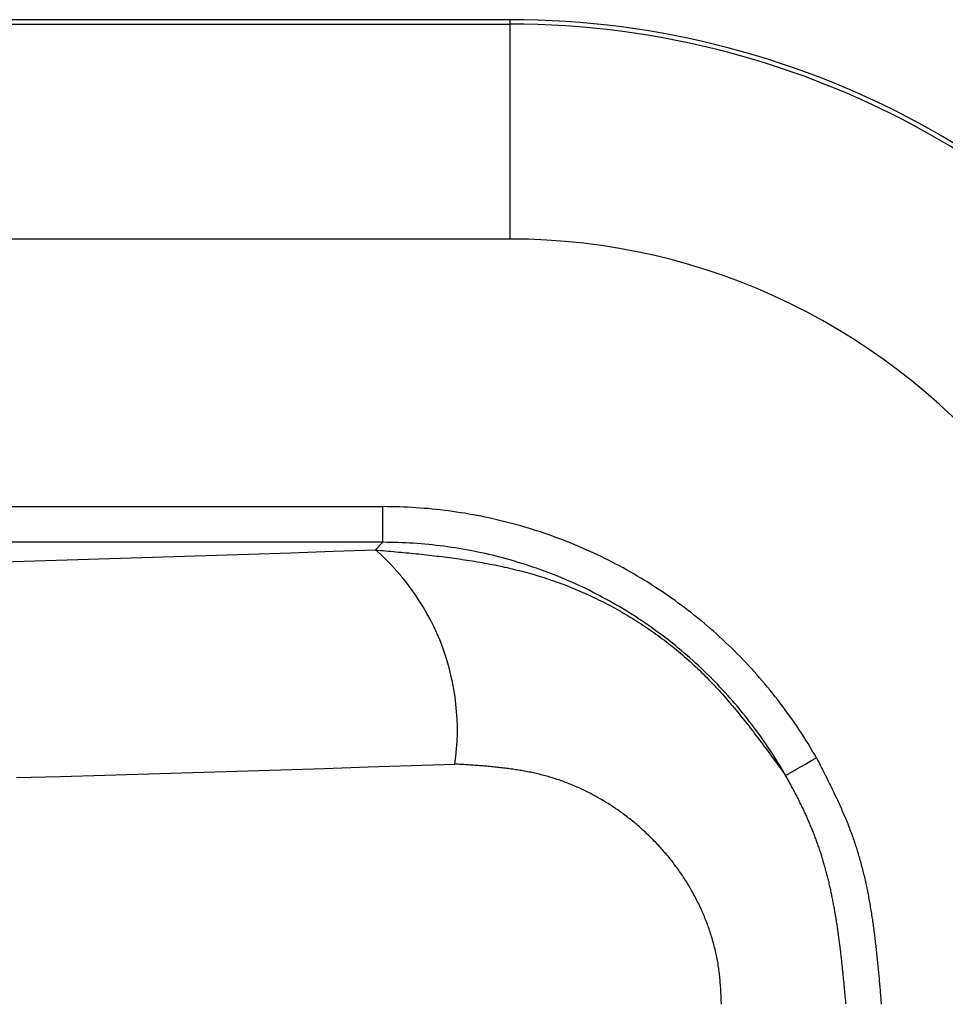
# Model space of a CAD drawing. Extents: x 0 to 420, y 0 to 297.
# Drawn here: x 32 to 33, y 71 to 72 of the extents above; entities that cross this region are included whole.
import ezdxf

# ---------------------------------------------------------------- set-up
doc = ezdxf.new("R2010")
doc.units = 0
doc.header["$MEASUREMENT"] = 0
doc.layers.add('寸法', color=2, linetype='CONTINUOUS')

msp = doc.modelspace()

# ---------------------------------------------------------------- linework, layer by layer
at = {"layer": '寸法'}
for p, q in [((32.34061, 72.27594), (24.80836, 72.27594)), ((32.34061, 72.27033), (32.34061, 72.27594)), ((24.80836, 72.27033), (32.34061, 72.27033)), ((32.34061, 71.99812), (32.34061, 72.27033)), ((32.34061, 71.99812), (24.80836, 71.99812)), ((24.96969, 71.65926), (32.17929, 71.65926)), ((32.17929, 71.61406), (32.17929, 71.65926)), ((32.17929, 71.61406), (24.96969, 71.61406)), ((32.16976, 71.60453), (32.17929, 71.61406))]:
    msp.add_line(p, q, dxfattribs=at)
at = {"layer": '寸法', "flags": 128}
msp.add_lwpolyline([(32.68953, 71.31885), (32.69101, 71.3197), (32.69374, 71.32126), (32.6976, 71.32347), (32.70249, 71.32626), (32.70824, 71.32955), (32.71466, 71.33322), (32.72153, 71.33715), (32.72864, 71.34121)], dxfattribs=at)
at = {"layer": '寸法'}
for points in [[(32.7286, 71.3412, 0), (32.726, 71.3457, 0), (32.7234, 71.3502, 0), (32.7207, 71.3546, 0), (32.718, 71.3591, 0), (32.7153, 71.3635, 0), (32.7125, 71.3679, 0), (32.7097, 71.3722, 0), (32.7069, 71.3766, 0), (32.704, 71.3809, 0), (32.7011, 71.3852, 0), (32.6981, 71.3894, 0), (32.6951, 71.3937, 0), (32.6921, 71.3979, 0), (32.689, 71.4021, 0), (32.6859, 71.4063, 0), (32.6828, 71.4104, 0), (32.6796, 71.4145, 0), (32.6764, 71.4186, 0), (32.6732, 71.4227, 0), (32.67, 71.4267, 0), (32.6667, 71.4307, 0), (32.6633, 71.4347, 0), (32.66, 71.4387, 0), (32.6566, 71.4426, 0), (32.6531, 71.4465, 0), (32.6497, 71.4504, 0), (32.6462, 71.4542, 0), (32.6427, 71.458, 0), (32.6391, 71.4618, 0), (32.6355, 71.4656, 0), (32.6319, 71.4693, 0), (32.6283, 71.473, 0), (32.6246, 71.4766, 0), (32.6209, 71.4803, 0), (32.6172, 71.4839, 0), (32.6134, 71.4874, 0), (32.6096, 71.491, 0), (32.6058, 71.4945, 0), (32.6019, 71.498, 0), (32.5981, 71.5014, 0), (32.5941, 71.5048, 0), (32.5902, 71.5082, 0), (32.5862, 71.5116, 0), (32.5823, 71.5149, 0), (32.5782, 71.5182, 0), (32.5742, 71.5214, 0), (32.5701, 71.5246, 0), (32.566, 71.5278, 0), (32.5619, 71.531, 0), (32.5577, 71.5341, 0), (32.5536, 71.5372, 0), (32.5494, 71.5402, 0), (32.5451, 71.5432, 0), (32.5409, 71.5462, 0), (32.5366, 71.5492, 0), (32.5323, 71.5521, 0), (32.528, 71.5549, 0), (32.5236, 71.5578, 0), (32.5193, 71.5606, 0), (32.5149, 71.5634, 0), (32.5105, 71.5661, 0), (32.506, 71.5688, 0), (32.5016, 71.5714, 0), (32.4971, 71.5741, 0), (32.4926, 71.5766, 0), (32.488, 71.5792, 0), (32.4835, 71.5817, 0), (32.4789, 71.5842, 0), (32.4743, 71.5866, 0), (32.4697, 71.589, 0), (32.4651, 71.5914, 0), (32.4605, 71.5937, 0), (32.4558, 71.596, 0), (32.4511, 71.5982, 0), (32.4464, 71.6004, 0), (32.4417, 71.6026, 0), (32.4369, 71.6047, 0), (32.4322, 71.6068, 0), (32.4274, 71.6088, 0), (32.4226, 71.6108, 0), (32.4178, 71.6128, 0), (32.413, 71.6148, 0), (32.4082, 71.6166, 0), (32.4033, 71.6185, 0), (32.3984, 71.6203, 0), (32.3935, 71.6221, 0), (32.3886, 71.6238, 0), (32.3837, 71.6255, 0), (32.3788, 71.6272, 0), (32.3739, 71.6288, 0), (32.3689, 71.6303, 0), (32.3639, 71.6319, 0), (32.359, 71.6334, 0), (32.354, 71.6348, 0), (32.349, 71.6362, 0), (32.3439, 71.6376, 0), (32.3389, 71.6389, 0), (32.3339, 71.6402, 0), (32.3288, 71.6414, 0), (32.3238, 71.6426, 0), (32.3187, 71.6438, 0), (32.3136, 71.6449, 0), (32.3085, 71.646, 0), (32.3034, 71.647, 0), (32.2983, 71.648, 0), (32.2932, 71.649, 0), (32.2881, 71.6499, 0), (32.283, 71.6508, 0), (32.2778, 71.6516, 0), (32.2727, 71.6524, 0), (32.2675, 71.6531, 0), (32.2624, 71.6538, 0), (32.2572, 71.6545, 0), (32.252, 71.6551, 0), (32.2469, 71.6557, 0), (32.2417, 71.6562, 0), (32.2365, 71.6567, 0), (32.2313, 71.6571, 0), (32.2261, 71.6575, 0), (32.2209, 71.6579, 0), (32.2157, 71.6582, 0), (32.2105, 71.6585, 0), (32.2053, 71.6587, 0), (32.2001, 71.6589, 0), (32.1949, 71.6591, 0), (32.1897, 71.6592, 0), (32.1845, 71.6592, 0), (32.1793, 71.6593, 0)], [(32.6895, 71.3189, 0), (32.6871, 71.323, 0), (32.6847, 71.3272, 0), (32.6822, 71.3313, 0), (32.6797, 71.3354, 0), (32.6771, 71.3395, 0), (32.6746, 71.3436, 0), (32.672, 71.3477, 0), (32.6693, 71.3517, 0), (32.6666, 71.3557, 0), (32.6639, 71.3597, 0), (32.6612, 71.3636, 0), (32.6584, 71.3676, 0), (32.6556, 71.3715, 0), (32.6527, 71.3754, 0), (32.6499, 71.3793, 0), (32.647, 71.3831, 0), (32.644, 71.3869, 0), (32.6411, 71.3907, 0), (32.6381, 71.3945, 0), (32.635, 71.3983, 0), (32.632, 71.402, 0), (32.6289, 71.4057, 0), (32.6258, 71.4094, 0), (32.6226, 71.413, 0), (32.6194, 71.4166, 0), (32.6162, 71.4202, 0), (32.613, 71.4238, 0), (32.6097, 71.4273, 0), (32.6064, 71.4308, 0), (32.6031, 71.4343, 0), (32.5997, 71.4378, 0), (32.5964, 71.4412, 0), (32.5929, 71.4446, 0), (32.5895, 71.448, 0), (32.586, 71.4513, 0), (32.5825, 71.4547, 0), (32.579, 71.4579, 0), (32.5755, 71.4612, 0), (32.5719, 71.4644, 0), (32.5683, 71.4676, 0), (32.5647, 71.4708, 0), (32.561, 71.4739, 0), (32.5573, 71.4771, 0), (32.5536, 71.4801, 0), (32.5499, 71.4832, 0), (32.5461, 71.4862, 0), (32.5423, 71.4892, 0), (32.5385, 71.4922, 0), (32.5347, 71.4951, 0), (32.5308, 71.498, 0), (32.527, 71.5008, 0), (32.5231, 71.5037, 0), (32.5191, 71.5065, 0), (32.5152, 71.5092, 0), (32.5112, 71.512, 0), (32.5072, 71.5147, 0), (32.5032, 71.5173, 0), (32.4992, 71.52, 0), (32.4951, 71.5226, 0), (32.491, 71.5251, 0), (32.4869, 71.5277, 0), (32.4828, 71.5302, 0), (32.4787, 71.5326, 0), (32.4745, 71.5351, 0), (32.4703, 71.5375, 0), (32.4661, 71.5398, 0), (32.4619, 71.5422, 0), (32.4576, 71.5444, 0), (32.4534, 71.5467, 0), (32.4491, 71.5489, 0), (32.4448, 71.5511, 0), (32.4405, 71.5533, 0), (32.4362, 71.5554, 0), (32.4318, 71.5575, 0), (32.4274, 71.5595, 0), (32.4231, 71.5615, 0), (32.4187, 71.5635, 0), (32.4142, 71.5654, 0), (32.4098, 71.5673, 0), (32.4054, 71.5692, 0), (32.4009, 71.571, 0), (32.3964, 71.5728, 0), (32.3919, 71.5746, 0), (32.3874, 71.5763, 0), (32.3829, 71.578, 0), (32.3783, 71.5796, 0), (32.3738, 71.5812, 0), (32.3692, 71.5828, 0), (32.3646, 71.5843, 0), (32.3601, 71.5858, 0), (32.3554, 71.5873, 0), (32.3508, 71.5887, 0), (32.3462, 71.5901, 0), (32.3416, 71.5914, 0), (32.3369, 71.5927, 0), (32.3323, 71.594, 0), (32.3276, 71.5952, 0), (32.3229, 71.5964, 0), (32.3182, 71.5976, 0), (32.3135, 71.5987, 0), (32.3088, 71.5998, 0), (32.3041, 71.6008, 0), (32.2994, 71.6018, 0), (32.2946, 71.6028, 0), (32.2899, 71.6037, 0), (32.2851, 71.6046, 0), (32.2804, 71.6054, 0), (32.2756, 71.6062, 0), (32.2708, 71.607, 0), (32.2661, 71.6077, 0), (32.2613, 71.6084, 0), (32.2565, 71.609, 0), (32.2517, 71.6097, 0), (32.2469, 71.6102, 0), (32.2421, 71.6108, 0), (32.2373, 71.6112, 0), (32.2324, 71.6117, 0), (32.2276, 71.6121, 0), (32.2228, 71.6125, 0), (32.218, 71.6128, 0), (32.2131, 71.6131, 0), (32.2083, 71.6134, 0), (32.2035, 71.6136, 0), (32.1986, 71.6138, 0), (32.1938, 71.6139, 0), (32.189, 71.614, 0), (32.1841, 71.614, 0), (32.1793, 71.6141, 0)], [(31.6838, 71.5889, 0), (31.7382, 71.5905, 0), (31.7926, 71.5922, 0), (31.8468, 71.5938, 0), (31.9009, 71.5956, 0), (31.9549, 71.5973, 0), (32.0088, 71.5991, 0), (32.0626, 71.6009, 0), (32.1162, 71.6027, 0), (32.1698, 71.6045, 0)], [(32.1698, 71.6045, 0), (32.173, 71.6042, 0), (32.1762, 71.6039, 0), (32.1795, 71.6036, 0), (32.1827, 71.6033, 0), (32.186, 71.603, 0), (32.1892, 71.6027, 0), (32.1925, 71.6024, 0), (32.1957, 71.6021, 0), (32.1989, 71.6018, 0), (32.2022, 71.6015, 0), (32.2054, 71.6012, 0), (32.2086, 71.6009, 0), (32.2119, 71.6006, 0), (32.2151, 71.6003, 0), (32.2184, 71.5999, 0), (32.2216, 71.5996, 0), (32.2248, 71.5993, 0), (32.2281, 71.5989, 0), (32.2313, 71.5986, 0), (32.2345, 71.5982, 0), (32.2377, 71.5979, 0), (32.241, 71.5975, 0), (32.2442, 71.5971, 0), (32.2474, 71.5967, 0), (32.2506, 71.5964, 0), (32.2538, 71.596, 0), (32.2571, 71.5956, 0), (32.2603, 71.5951, 0), (32.2635, 71.5947, 0), (32.2667, 71.5943, 0), (32.2699, 71.5939, 0), (32.2731, 71.5934, 0), (32.2763, 71.593, 0), (32.2795, 71.5925, 0), (32.2827, 71.592, 0), (32.2859, 71.5915, 0), (32.2891, 71.591, 0), (32.2923, 71.5905, 0), (32.2955, 71.59, 0), (32.2987, 71.5895, 0), (32.3019, 71.5889, 0), (32.305, 71.5884, 0), (32.3082, 71.5878, 0), (32.3114, 71.5872, 0), (32.3146, 71.5866, 0), (32.3177, 71.586, 0), (32.3209, 71.5854, 0), (32.3241, 71.5847, 0), (32.3272, 71.5841, 0), (32.3304, 71.5834, 0), (32.3335, 71.5827, 0), (32.3367, 71.582, 0), (32.3398, 71.5813, 0), (32.3429, 71.5806, 0), (32.3461, 71.5798, 0), (32.3492, 71.579, 0), (32.3523, 71.5782, 0), (32.3555, 71.5774, 0), (32.3586, 71.5766, 0), (32.3617, 71.5758, 0), (32.3648, 71.5749, 0), (32.3679, 71.5741, 0), (32.371, 71.5732, 0), (32.3741, 71.5722, 0), (32.3772, 71.5713, 0), (32.3803, 71.5704, 0), (32.3834, 71.5694, 0), (32.3864, 71.5684, 0), (32.3895, 71.5674, 0), (32.3926, 71.5663, 0), (32.3956, 71.5653, 0), (32.3987, 71.5642, 0), (32.4017, 71.5631, 0), (32.4048, 71.562, 0), (32.4078, 71.5609, 0), (32.4109, 71.5597, 0), (32.4139, 71.5585, 0), (32.4169, 71.5573, 0), (32.4199, 71.5561, 0), (32.4229, 71.5549, 0), (32.4259, 71.5536, 0), (32.4289, 71.5523, 0), (32.4319, 71.551, 0), (32.4349, 71.5497, 0), (32.4378, 71.5484, 0), (32.4408, 71.547, 0), (32.4438, 71.5456, 0), (32.4467, 71.5443, 0), (32.4496, 71.5428, 0), (32.4526, 71.5414, 0), (32.4555, 71.54, 0), (32.4584, 71.5385, 0), (32.4613, 71.537, 0), (32.4642, 71.5355, 0), (32.4671, 71.534, 0), (32.47, 71.5324, 0), (32.4729, 71.5309, 0), (32.4757, 71.5293, 0), (32.4786, 71.5277, 0), (32.4814, 71.5261, 0), (32.4842, 71.5244, 0), (32.487, 71.5228, 0), (32.4899, 71.5211, 0), (32.4927, 71.5194, 0), (32.4954, 71.5177, 0), (32.4982, 71.516, 0), (32.501, 71.5142, 0), (32.5037, 71.5125, 0), (32.5065, 71.5107, 0), (32.5092, 71.5089, 0), (32.5119, 71.5071, 0), (32.5146, 71.5053, 0), (32.5173, 71.5034, 0), (32.52, 71.5016, 0), (32.5227, 71.4997, 0), (32.5253, 71.4978, 0), (32.528, 71.4959, 0), (32.5306, 71.4939, 0), (32.5333, 71.492, 0), (32.5359, 71.49, 0), (32.5385, 71.488, 0), (32.541, 71.4861, 0), (32.5436, 71.484, 0), (32.5462, 71.482, 0), (32.5487, 71.48, 0), (32.5512, 71.4779, 0), (32.5537, 71.4758, 0), (32.5562, 71.4737, 0), (32.5587, 71.4716, 0), (32.5612, 71.4695, 0), (32.5636, 71.4674, 0), (32.5661, 71.4652, 0), (32.5685, 71.463, 0), (32.5709, 71.4609, 0), (32.5733, 71.4587, 0), (32.5757, 71.4565, 0), (32.578, 71.4542, 0), (32.5804, 71.452, 0), (32.5827, 71.4497, 0), (32.585, 71.4474, 0), (32.5873, 71.4452, 0), (32.5896, 71.4429, 0), (32.5919, 71.4405, 0), (32.5941, 71.4382, 0), (32.5964, 71.4359, 0), (32.5986, 71.4335, 0), (32.6008, 71.4311, 0), (32.603, 71.4288, 0), (32.6052, 71.4264, 0), (32.6074, 71.424, 0), (32.6096, 71.4216, 0), (32.6117, 71.4191, 0), (32.6139, 71.4167, 0), (32.616, 71.4143, 0), (32.6181, 71.4118, 0), (32.6202, 71.4093, 0), (32.6223, 71.4069, 0), (32.6244, 71.4044, 0), (32.6265, 71.4019, 0), (32.6285, 71.3994, 0), (32.6306, 71.3969, 0), (32.6326, 71.3943, 0), (32.6347, 71.3918, 0), (32.6367, 71.3893, 0), (32.6387, 71.3867, 0), (32.6408, 71.3842, 0), (32.6428, 71.3816, 0), (32.6448, 71.379, 0), (32.6468, 71.3765, 0), (32.6488, 71.3739, 0), (32.6507, 71.3713, 0), (32.6527, 71.3687, 0), (32.6547, 71.3661, 0), (32.6566, 71.3635, 0), (32.6586, 71.3609, 0), (32.6606, 71.3583, 0), (32.6625, 71.3557, 0), (32.6645, 71.3531, 0), (32.6664, 71.3505, 0), (32.6683, 71.3478, 0), (32.6703, 71.3452, 0), (32.6722, 71.3426, 0), (32.6741, 71.34, 0), (32.6761, 71.3373, 0), (32.678, 71.3347, 0), (32.6799, 71.3321, 0), (32.6818, 71.3294, 0), (32.6838, 71.3268, 0), (32.6857, 71.3241, 0), (32.6876, 71.3215, 0), (32.6895, 71.3188, 0)], [(32.7286, 71.3412, 0), (32.7296, 71.3394, 0), (32.7305, 71.3375, 0), (32.7315, 71.3357, 0), (32.7324, 71.3339, 0), (32.7333, 71.332, 0), (32.7343, 71.3302, 0), (32.7352, 71.3284, 0), (32.7361, 71.3265, 0), (32.7371, 71.3247, 0), (32.738, 71.3229, 0), (32.7389, 71.321, 0), (32.7398, 71.3192, 0), (32.7408, 71.3173, 0), (32.7417, 71.3155, 0), (32.7426, 71.3137, 0), (32.7435, 71.3118, 0), (32.7444, 71.31, 0), (32.7453, 71.3081, 0), (32.7463, 71.3063, 0), (32.7472, 71.3045, 0), (32.7481, 71.3026, 0), (32.749, 71.3008, 0), (32.7499, 71.2989, 0), (32.7507, 71.2971, 0), (32.7516, 71.2952, 0), (32.7525, 71.2934, 0), (32.7534, 71.2915, 0), (32.7543, 71.2897, 0), (32.7551, 71.2878, 0), (32.756, 71.2859, 0), (32.7568, 71.2841, 0), (32.7577, 71.2822, 0), (32.7585, 71.2804, 0), (32.7594, 71.2785, 0), (32.7602, 71.2766, 0), (32.761, 71.2748, 0), (32.7618, 71.2729, 0), (32.7627, 71.271, 0), (32.7635, 71.2691, 0), (32.7643, 71.2673, 0), (32.7651, 71.2654, 0), (32.7658, 71.2635, 0), (32.7666, 71.2616, 0), (32.7674, 71.2597, 0), (32.7682, 71.2578, 0), (32.7689, 71.256, 0), (32.7697, 71.2541, 0), (32.7704, 71.2522, 0), (32.7711, 71.2503, 0), (32.7718, 71.2484, 0), (32.7726, 71.2465, 0), (32.7733, 71.2446, 0), (32.774, 71.2427, 0), (32.7746, 71.2407, 0), (32.7753, 71.2388, 0), (32.776, 71.2369, 0), (32.7766, 71.235, 0), (32.7773, 71.2331, 0), (32.7779, 71.2311, 0), (32.7786, 71.2292, 0), (32.7792, 71.2273, 0), (32.7798, 71.2253, 0), (32.7804, 71.2234, 0), (32.781, 71.2215, 0), (32.7816, 71.2195, 0), (32.7821, 71.2176, 0), (32.7827, 71.2156, 0), (32.7833, 71.2137, 0), (32.7838, 71.2117, 0), (32.7844, 71.2098, 0), (32.7849, 71.2078, 0), (32.7854, 71.2058, 0), (32.7859, 71.2039, 0), (32.7865, 71.2019, 0), (32.787, 71.1999, 0), (32.7874, 71.198, 0), (32.7879, 71.196, 0), (32.7884, 71.194, 0), (32.7889, 71.1921, 0), (32.7894, 71.1901, 0), (32.7898, 71.1881, 0), (32.7903, 71.1861, 0), (32.7907, 71.1841, 0), (32.7911, 71.1821, 0), (32.7916, 71.1801, 0), (32.792, 71.1782, 0), (32.7924, 71.1762, 0), (32.7928, 71.1742, 0), (32.7932, 71.1722, 0), (32.7936, 71.1702, 0), (32.794, 71.1682, 0), (32.7944, 71.1662, 0), (32.7948, 71.1641, 0), (32.7951, 71.1621, 0), (32.7955, 71.1601, 0), (32.7959, 71.1581, 0), (32.7962, 71.1561, 0), (32.7966, 71.1541, 0), (32.7969, 71.1521, 0), (32.7973, 71.1501, 0), (32.7976, 71.148, 0), (32.7979, 71.146, 0), (32.7982, 71.144, 0), (32.7986, 71.142, 0), (32.7989, 71.1399, 0), (32.7992, 71.1379, 0), (32.7995, 71.1359, 0), (32.7998, 71.1338, 0), (32.8001, 71.1318, 0), (32.8004, 71.1298, 0), (32.8006, 71.1277, 0), (32.8009, 71.1257, 0), (32.8012, 71.1237, 0), (32.8015, 71.1216, 0), (32.8017, 71.1196, 0), (32.802, 71.1175, 0), (32.8023, 71.1155, 0), (32.8025, 71.1135, 0), (32.8028, 71.1114, 0), (32.803, 71.1094, 0), (32.8032, 71.1073, 0), (32.8035, 71.1053, 0), (32.8037, 71.1032, 0), (32.804, 71.1012, 0), (32.8042, 71.0991, 0), (32.8044, 71.0971, 0), (32.8046, 71.095, 0), (32.8049, 71.093, 0), (32.8051, 71.0909, 0), (32.8053, 71.0888, 0), (32.8055, 71.0868, 0), (32.8057, 71.0847, 0), (32.8059, 71.0827, 0), (32.8061, 71.0806, 0), (32.8063, 71.0785, 0), (32.8065, 71.0765, 0), (32.8067, 71.0744, 0), (32.8069, 71.0724, 0), (32.8071, 71.0703, 0), (32.8073, 71.0682, 0), (32.8075, 71.0662, 0), (32.8077, 71.0641, 0), (32.8079, 71.062, 0), (32.8081, 71.06, 0), (32.8083, 71.0579, 0), (32.8084, 71.0558, 0), (32.8086, 71.0538, 0), (32.8088, 71.0517, 0), (32.809, 71.0496, 0), (32.8092, 71.0476, 0), (32.8094, 71.0455, 0), (32.8095, 71.0434, 0), (32.8097, 71.0414, 0), (32.8099, 71.0393, 0), (32.8101, 71.0372, 0), (32.8102, 71.0352, 0), (32.8104, 71.0331, 0), (32.8106, 71.031, 0), (32.8108, 71.029, 0)], [(31.7148, 71.3161, 0), (31.7709, 71.3177, 0), (31.8269, 71.3193, 0), (31.8828, 71.3209, 0), (31.9386, 71.3226, 0), (31.9942, 71.3243, 0), (32.0497, 71.3261, 0), (32.1051, 71.3278, 0), (32.1604, 71.3296, 0), (32.2155, 71.3315, 0), (32.2706, 71.3333, 0)], [(32.6083, 71.029, 0), (32.6082, 71.031, 0), (32.6081, 71.0331, 0), (32.608, 71.0352, 0), (32.6079, 71.0373, 0), (32.6078, 71.0393, 0), (32.6077, 71.0414, 0), (32.6076, 71.0435, 0), (32.6075, 71.0455, 0), (32.6074, 71.0476, 0), (32.6073, 71.0497, 0), (32.6071, 71.0517, 0), (32.607, 71.0538, 0), (32.6068, 71.0559, 0), (32.6067, 71.0579, 0), (32.6065, 71.06, 0), (32.6063, 71.0621, 0), (32.6061, 71.0641, 0), (32.6059, 71.0662, 0), (32.6056, 71.0682, 0), (32.6054, 71.0703, 0), (32.6051, 71.0723, 0), (32.6048, 71.0744, 0), (32.6045, 71.0764, 0), (32.6042, 71.0785, 0), (32.6039, 71.0805, 0), (32.6035, 71.0826, 0), (32.6032, 71.0846, 0), (32.6028, 71.0866, 0), (32.6024, 71.0887, 0), (32.6019, 71.0907, 0), (32.6015, 71.0927, 0), (32.6011, 71.0947, 0), (32.6006, 71.0968, 0), (32.6001, 71.0988, 0), (32.5996, 71.1008, 0), (32.5991, 71.1028, 0), (32.5986, 71.1048, 0), (32.598, 71.1068, 0), (32.5975, 71.1088, 0), (32.5969, 71.1108, 0), (32.5963, 71.1128, 0), (32.5957, 71.1148, 0), (32.5951, 71.1167, 0), (32.5945, 71.1187, 0), (32.5938, 71.1207, 0), (32.5932, 71.1226, 0), (32.5925, 71.1246, 0), (32.5918, 71.1265, 0), (32.5911, 71.1285, 0), (32.5904, 71.1304, 0), (32.5897, 71.1324, 0), (32.5889, 71.1343, 0), (32.5882, 71.1362, 0), (32.5874, 71.1381, 0), (32.5866, 71.14, 0), (32.5858, 71.1419, 0), (32.585, 71.1438, 0), (32.5842, 71.1457, 0), (32.5834, 71.1476, 0), (32.5825, 71.1495, 0), (32.5817, 71.1514, 0), (32.5808, 71.1532, 0), (32.5799, 71.1551, 0), (32.579, 71.1569, 0), (32.5781, 71.1588, 0), (32.5772, 71.1606, 0), (32.5763, 71.1624, 0), (32.5753, 71.1642, 0), (32.5744, 71.166, 0), (32.5734, 71.1678, 0), (32.5724, 71.1696, 0), (32.5714, 71.1714, 0), (32.5704, 71.1732, 0), (32.5694, 71.175, 0), (32.5684, 71.1767, 0), (32.5674, 71.1785, 0), (32.5663, 71.1802, 0), (32.5652, 71.182, 0), (32.5642, 71.1837, 0), (32.5631, 71.1854, 0), (32.562, 71.1871, 0), (32.5609, 71.1888, 0), (32.5598, 71.1905, 0), (32.5587, 71.1922, 0), (32.5575, 71.1939, 0), (32.5564, 71.1955, 0), (32.5552, 71.1972, 0), (32.5541, 71.1988, 0), (32.5529, 71.2005, 0), (32.5517, 71.2021, 0), (32.5505, 71.2037, 0), (32.5493, 71.2053, 0), (32.5481, 71.2069, 0), (32.5469, 71.2085, 0), (32.5456, 71.2101, 0), (32.5444, 71.2117, 0), (32.5431, 71.2133, 0), (32.5419, 71.2148, 0), (32.5406, 71.2164, 0), (32.5393, 71.2179, 0), (32.538, 71.2195, 0), (32.5367, 71.221, 0), (32.5354, 71.2225, 0), (32.5341, 71.224, 0), (32.5328, 71.2255, 0), (32.5314, 71.227, 0), (32.5301, 71.2285, 0), (32.5287, 71.23, 0), (32.5273, 71.2314, 0), (32.526, 71.2329, 0), (32.5246, 71.2343, 0), (32.5232, 71.2358, 0), (32.5218, 71.2372, 0), (32.5204, 71.2386, 0), (32.519, 71.24, 0), (32.5176, 71.2414, 0), (32.5161, 71.2428, 0), (32.5147, 71.2442, 0), (32.5132, 71.2455, 0), (32.5118, 71.2469, 0), (32.5103, 71.2482, 0), (32.5088, 71.2496, 0), (32.5074, 71.2509, 0), (32.5059, 71.2522, 0), (32.5044, 71.2536, 0), (32.5029, 71.2549, 0), (32.5014, 71.2561, 0), (32.4998, 71.2574, 0), (32.4983, 71.2587, 0), (32.4968, 71.26, 0), (32.4952, 71.2612, 0), (32.4937, 71.2625, 0), (32.4921, 71.2637, 0), (32.4906, 71.2649, 0), (32.489, 71.2661, 0), (32.4874, 71.2673, 0), (32.4859, 71.2685, 0), (32.4843, 71.2697, 0), (32.4827, 71.2709, 0), (32.4811, 71.272, 0), (32.4795, 71.2732, 0), (32.4779, 71.2743, 0), (32.4762, 71.2755, 0), (32.4746, 71.2766, 0), (32.473, 71.2777, 0), (32.4713, 71.2788, 0), (32.4697, 71.2799, 0), (32.468, 71.281, 0), (32.4664, 71.282, 0), (32.4647, 71.2831, 0), (32.4631, 71.2841, 0), (32.4614, 71.2852, 0), (32.4597, 71.2862, 0), (32.458, 71.2872, 0), (32.4563, 71.2882, 0), (32.4546, 71.2892, 0), (32.4529, 71.2902, 0), (32.4512, 71.2911, 0), (32.4495, 71.2921, 0), (32.4478, 71.293, 0), (32.4461, 71.294, 0), (32.4443, 71.2949, 0), (32.4426, 71.2958, 0), (32.4409, 71.2967, 0), (32.4391, 71.2976, 0), (32.4374, 71.2985, 0), (32.4356, 71.2993, 0), (32.4339, 71.3002, 0), (32.4321, 71.301, 0), (32.4304, 71.3018, 0), (32.4286, 71.3026, 0), (32.4268, 71.3034, 0), (32.425, 71.3042, 0), (32.4233, 71.305, 0), (32.4215, 71.3058, 0), (32.4197, 71.3065, 0), (32.4179, 71.3073, 0), (32.4161, 71.308, 0), (32.4143, 71.3087, 0), (32.4125, 71.3094, 0), (32.4107, 71.3101, 0), (32.4089, 71.3108, 0), (32.4071, 71.3114, 0), (32.4052, 71.3121, 0), (32.4034, 71.3127, 0), (32.4016, 71.3133, 0), (32.3998, 71.3139, 0), (32.3979, 71.3145, 0), (32.3961, 71.3151, 0), (32.3942, 71.3157, 0), (32.3924, 71.3163, 0), (32.3906, 71.3168, 0), (32.3887, 71.3173, 0), (32.3869, 71.3179, 0), (32.385, 71.3184, 0), (32.3832, 71.3189, 0), (32.3813, 71.3193, 0), (32.3794, 71.3198, 0), (32.3776, 71.3203, 0), (32.3757, 71.3207, 0), (32.3738, 71.3211, 0), (32.372, 71.3216, 0), (32.3701, 71.322, 0), (32.3682, 71.3224, 0), (32.3664, 71.3228, 0), (32.3645, 71.3231, 0), (32.3626, 71.3235, 0), (32.3607, 71.3239, 0), (32.3588, 71.3242, 0), (32.3569, 71.3246, 0), (32.355, 71.3249, 0), (32.3532, 71.3252, 0), (32.3513, 71.3255, 0), (32.3494, 71.3258, 0), (32.3475, 71.3261, 0), (32.3456, 71.3264, 0), (32.3437, 71.3267, 0), (32.3418, 71.327, 0), (32.3399, 71.3272, 0), (32.3379, 71.3275, 0), (32.336, 71.3277, 0), (32.3341, 71.328, 0), (32.3322, 71.3282, 0), (32.3303, 71.3284, 0), (32.3284, 71.3286, 0), (32.3265, 71.3289, 0), (32.3246, 71.3291, 0), (32.3226, 71.3293, 0), (32.3207, 71.3295, 0), (32.3188, 71.3297, 0), (32.3169, 71.3298, 0), (32.315, 71.33, 0), (32.313, 71.3302, 0), (32.3111, 71.3304, 0), (32.3092, 71.3305, 0), (32.3073, 71.3307, 0), (32.3053, 71.3309, 0), (32.3034, 71.331, 0), (32.3015, 71.3312, 0), (32.2996, 71.3313, 0), (32.2976, 71.3315, 0), (32.2957, 71.3316, 0), (32.2938, 71.3318, 0), (32.2918, 71.3319, 0), (32.2899, 71.332, 0), (32.288, 71.3322, 0), (32.286, 71.3323, 0), (32.2841, 71.3324, 0), (32.2822, 71.3326, 0), (32.2802, 71.3327, 0), (32.2783, 71.3328, 0), (32.2764, 71.3329, 0), (32.2744, 71.3331, 0), (32.2725, 71.3332, 0), (32.2706, 71.3333, 0)], [(32.7661, 71.029, 0), (32.766, 71.0306, 0), (32.7658, 71.0321, 0), (32.7657, 71.0337, 0), (32.7655, 71.0353, 0), (32.7654, 71.0369, 0), (32.7652, 71.0385, 0), (32.7651, 71.0401, 0), (32.7649, 71.0417, 0), (32.7648, 71.0433, 0), (32.7646, 71.0449, 0), (32.7645, 71.0465, 0), (32.7643, 71.0481, 0), (32.7642, 71.0496, 0), (32.764, 71.0512, 0), (32.7639, 71.0528, 0), (32.7637, 71.0544, 0), (32.7636, 71.056, 0), (32.7634, 71.0576, 0), (32.7633, 71.0592, 0), (32.7631, 71.0608, 0), (32.7629, 71.0624, 0), (32.7628, 71.064, 0), (32.7626, 71.0655, 0), (32.7625, 71.0671, 0), (32.7623, 71.0687, 0), (32.7621, 71.0703, 0), (32.762, 71.0719, 0), (32.7618, 71.0735, 0), (32.7616, 71.0751, 0), (32.7615, 71.0767, 0), (32.7613, 71.0782, 0), (32.7611, 71.0798, 0), (32.761, 71.0814, 0), (32.7608, 71.083, 0), (32.7606, 71.0846, 0), (32.7604, 71.0862, 0), (32.7603, 71.0877, 0), (32.7601, 71.0893, 0), (32.7599, 71.0909, 0), (32.7597, 71.0925, 0), (32.7595, 71.0941, 0), (32.7594, 71.0957, 0), (32.7592, 71.0972, 0), (32.759, 71.0988, 0), (32.7588, 71.1004, 0), (32.7586, 71.102, 0), (32.7584, 71.1036, 0), (32.7582, 71.1051, 0), (32.758, 71.1067, 0), (32.7578, 71.1083, 0), (32.7576, 71.1099, 0), (32.7574, 71.1114, 0), (32.7572, 71.113, 0), (32.757, 71.1146, 0), (32.7567, 71.1162, 0), (32.7565, 71.1177, 0), (32.7563, 71.1193, 0), (32.7561, 71.1209, 0), (32.7559, 71.1225, 0), (32.7556, 71.124, 0), (32.7554, 71.1256, 0), (32.7552, 71.1272, 0), (32.7549, 71.1287, 0), (32.7547, 71.1303, 0), (32.7544, 71.1319, 0), (32.7542, 71.1334, 0), (32.754, 71.135, 0), (32.7537, 71.1366, 0), (32.7535, 71.1381, 0), (32.7532, 71.1397, 0), (32.7529, 71.1412, 0), (32.7527, 71.1428, 0), (32.7524, 71.1444, 0), (32.7521, 71.1459, 0), (32.7519, 71.1475, 0), (32.7516, 71.149, 0), (32.7513, 71.1506, 0), (32.751, 71.1521, 0), (32.7507, 71.1537, 0), (32.7504, 71.1553, 0), (32.7502, 71.1568, 0), (32.7499, 71.1584, 0), (32.7496, 71.1599, 0), (32.7492, 71.1615, 0), (32.7489, 71.163, 0), (32.7486, 71.1646, 0), (32.7483, 71.1661, 0), (32.748, 71.1676, 0), (32.7477, 71.1692, 0), (32.7473, 71.1707, 0), (32.747, 71.1723, 0), (32.7467, 71.1738, 0), (32.7463, 71.1754, 0), (32.746, 71.1769, 0), (32.7456, 71.1784, 0), (32.7453, 71.18, 0), (32.7449, 71.1815, 0), (32.7446, 71.183, 0), (32.7442, 71.1846, 0), (32.7438, 71.1861, 0), (32.7435, 71.1876, 0), (32.7431, 71.1892, 0), (32.7427, 71.1907, 0), (32.7423, 71.1922, 0), (32.7419, 71.1937, 0), (32.7415, 71.1953, 0), (32.7411, 71.1968, 0), (32.7407, 71.1983, 0), (32.7403, 71.1998, 0), (32.7399, 71.2013, 0), (32.7394, 71.2029, 0), (32.739, 71.2044, 0), (32.7386, 71.2059, 0), (32.7381, 71.2074, 0), (32.7377, 71.2089, 0), (32.7373, 71.2104, 0), (32.7368, 71.2119, 0), (32.7363, 71.2134, 0), (32.7359, 71.215, 0), (32.7354, 71.2165, 0), (32.7349, 71.218, 0), (32.7345, 71.2195, 0), (32.734, 71.221, 0), (32.7335, 71.2225, 0), (32.733, 71.224, 0), (32.7325, 71.2255, 0), (32.732, 71.227, 0), (32.7315, 71.2284, 0), (32.7309, 71.2299, 0), (32.7304, 71.2314, 0), (32.7299, 71.2329, 0), (32.7293, 71.2344, 0), (32.7288, 71.2359, 0), (32.7283, 71.2374, 0), (32.7277, 71.2389, 0), (32.7271, 71.2403, 0), (32.7266, 71.2418, 0), (32.726, 71.2433, 0), (32.7254, 71.2448, 0), (32.7249, 71.2462, 0), (32.7243, 71.2477, 0), (32.7237, 71.2492, 0), (32.7231, 71.2507, 0), (32.7225, 71.2521, 0), (32.7219, 71.2536, 0), (32.7213, 71.255, 0), (32.7207, 71.2565, 0), (32.7201, 71.258, 0), (32.7194, 71.2594, 0), (32.7188, 71.2609, 0), (32.7182, 71.2623, 0), (32.7175, 71.2638, 0), (32.7169, 71.2652, 0), (32.7163, 71.2667, 0), (32.7156, 71.2681, 0), (32.715, 71.2696, 0), (32.7143, 71.271, 0), (32.7136, 71.2725, 0), (32.713, 71.2739, 0), (32.7123, 71.2753, 0), (32.7116, 71.2768, 0), (32.7109, 71.2782, 0), (32.7102, 71.2796, 0), (32.7096, 71.2811, 0), (32.7089, 71.2825, 0), (32.7082, 71.2839, 0), (32.7075, 71.2853, 0), (32.7068, 71.2868, 0), (32.706, 71.2882, 0), (32.7053, 71.2896, 0), (32.7046, 71.291, 0), (32.7039, 71.2924, 0), (32.7032, 71.2938, 0), (32.7024, 71.2952, 0), (32.7017, 71.2966, 0), (32.701, 71.298, 0), (32.7002, 71.2994, 0), (32.6995, 71.3008, 0), (32.6987, 71.3022, 0), (32.698, 71.3036, 0), (32.6972, 71.305, 0), (32.6965, 71.3064, 0), (32.6957, 71.3078, 0), (32.6949, 71.3092, 0), (32.6942, 71.3106, 0), (32.6934, 71.312, 0), (32.6926, 71.3133, 0), (32.6919, 71.3147, 0), (32.6911, 71.3161, 0), (32.6903, 71.3175, 0), (32.6895, 71.3188, 0)]]:
    msp.add_polyline3d(points, dxfattribs=at)
for centre, radius, start, end in [((32.34061, 71.18775), 1.08819, 31.35726, 90), ((32.34061, 71.18775), 1.08258, 31.53118, 90), ((32.34061, 71.18775), 0.81037, 38.01884, 90), ((31.97048, 71.37612), 0.30312, 351.8804, 48.89622)]:
    msp.add_arc(centre, radius, start, end, dxfattribs=at)

doc.saveas('drawing.dxf')
